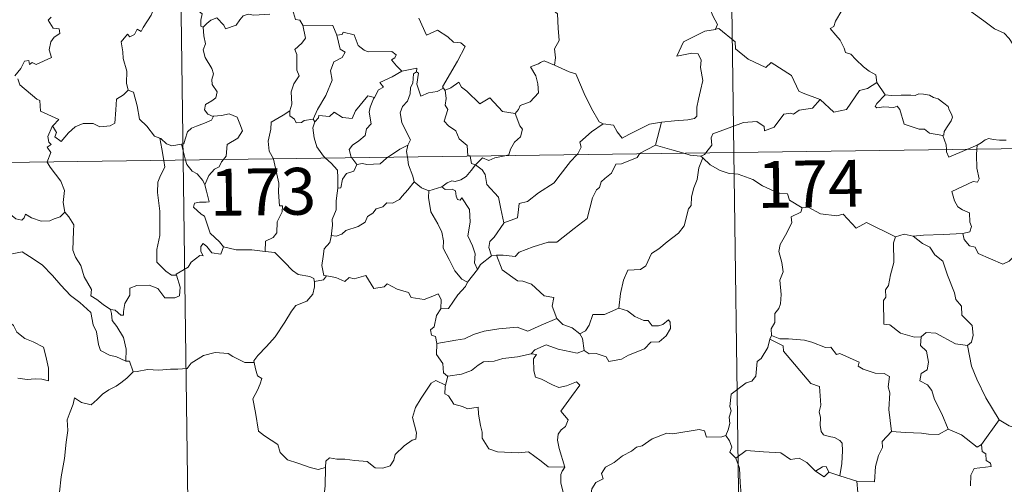
# Model space of a CAD drawing. Units: metres. Extents: x 593431 to 597926, y 4691651 to 4694681.
# Drawn here: x 593858 to 594015, y 4693658 to 4693732 of the extents above; entities that cross this region are included whole.
import ezdxf
from ezdxf.enums import TextEntityAlignment as Align

# ---------------------------------------------------------------- set-up
doc = ezdxf.new("R2010")
doc.units = ezdxf.units.M
doc.header["$MEASUREMENT"] = 0
doc.layers.add('Level 63', color=7, linetype='Continuous', lineweight=0)
doc.styles.add('Arial', font='ARIAL.TTF', dxfattribs={"height": 0.2})

msp = doc.modelspace()

# ---------------------------------------------------------------- linework, layer by layer
at = {"layer": 'Level 63', "linetype": 'Continuous', "lineweight": 0}
for points in [[(593968.66, 4693951.86), (593971.97, 4693710.95)], [(593880.39, 4693950.64), (593883.69, 4693709.74)], [(593942.8, 4693746), (593942.23, 4693746.23), (593941.42, 4693745.37), (593940.63, 4693743.6), (593939.75, 4693742.37), (593940.11, 4693741.32), (593940.41, 4693740.14), (593939.71, 4693738.38), (593940.3, 4693736.9), (593941.79, 4693734.75), (593943.69, 4693733.15), (593943.83, 4693730.86), (593943.96, 4693728.89), (593943.22, 4693727.57), (593943.39, 4693726.1), (593943.2, 4693724.97), (593943.22, 4693724.96)], [(594017.87, 4693726.73), (594017.25, 4693727.4), (594016.09, 4693729.23), (594015.28, 4693730.06), (594013.76, 4693730.76), (594012.03, 4693732.07), (594010.34, 4693733.3), (594008.06, 4693734.98), (594005.98, 4693736.5), (594003.83, 4693737.62), (594002.83, 4693738.07), (594001.83, 4693737.74), (594000.83, 4693738.11), (593999.7, 4693738.33), (593999.42, 4693739.22), (593999.31, 4693739.82), (593998.18, 4693740.7), (593996.26, 4693741.85), (593994.55, 4693742.8)], [(593879.76, 4693736.62), (593879.37, 4693734.91), (593878.55, 4693732.96), (593877.27, 4693731), (593876.97, 4693730.34), (593876.35, 4693730.71), (593875.92, 4693729.86), (593875.18, 4693729.51), (593874.76, 4693729.9), (593873.77, 4693728.7), (593874.02, 4693727.11), (593874.09, 4693726), (593874.65, 4693723.99), (593874.63, 4693722.06), (593874.86, 4693720.95)], [(593884.73, 4693736.88), (593885.3, 4693735.82), (593885.8, 4693734.84), (593885.81, 4693733.92), (593886.76, 4693733.19), (593886.51, 4693732.15), (593886.55, 4693731.19), (593886.92, 4693731.05)], [(593901.21, 4693733.85), (593901.68, 4693732.26), (593902.41, 4693732.15), (593902.86, 4693731.33)], [(593967.72, 4693734.68), (593968.23, 4693733.81), (593968.59, 4693732.87), (593969.33, 4693731.46), (593969.03, 4693730.69)], [(593862.53, 4693732.64), (593862.07, 4693732.14), (593862.85, 4693730.87), (593863.81, 4693730.78), (593863.96, 4693730.04), (593863.04, 4693729.45), (593862.51, 4693728.66), (593862.24, 4693727.39), (593862.62, 4693726.18), (593860.14, 4693725.08), (593859.49, 4693725.36), (593859.05, 4693725.08), (593858.97, 4693725.68), (593858.27, 4693725.61), (593857.67, 4693724.42), (593856.74, 4693723.25)], [(593886.92, 4693731.05), (593887.49, 4693731.63), (593888.16, 4693732.15), (593889.11, 4693732.51), (593890.2, 4693731.35), (593890.48, 4693730.76), (593892.22, 4693731.38), (593892.76, 4693732.2), (593893.31, 4693732.83), (593894.1, 4693733.14), (593895.04, 4693732.96), (593897.59, 4693733.13)], [(593921.48, 4693732.45), (593922.68, 4693729.73), (593924.45, 4693730.58), (593926.11, 4693729.5), (593927.02, 4693728.65), (593928.19, 4693728.5), (593928.9, 4693727.92), (593927.66, 4693725.6), (593925.26, 4693721.49), (593925.41, 4693721.26)], [(593989.3, 4693733.69), (593988.27, 4693732.01), (593987.97, 4693731.15), (593987.41, 4693730.84)], [(593886.92, 4693731.05), (593887, 4693729.66), (593887.3, 4693728.39), (593886.91, 4693727.39), (593887.22, 4693726.18), (593888.3, 4693724.43), (593888.58, 4693723.58), (593888.3, 4693722.65), (593888.34, 4693721.83), (593889.13, 4693720.68), (593888.95, 4693719.69), (593888.31, 4693719.22), (593887.28, 4693718.63), (593887.13, 4693717.82), (593887.67, 4693717.12), (593888.53, 4693716.75), (593888.57, 4693716.76)], [(593902.86, 4693731.33), (593903.29, 4693729.26), (593902.7, 4693728.46), (593901.6, 4693727.45), (593901.91, 4693726.65), (593901.92, 4693724.16), (593902.28, 4693723.22), (593901.44, 4693721.95), (593901, 4693720.7), (593901.14, 4693718.7), (593900.8, 4693717.66)], [(593902.86, 4693731.33), (593907.71, 4693731.32), (593908.32, 4693729.73)], [(593969.03, 4693730.69), (593969, 4693730.68), (593967.32, 4693730.38), (593963.9, 4693728.7), (593962.84, 4693726.39), (593965.25, 4693726.88), (593966.26, 4693726.78), (593966.75, 4693725.73), (593966.64, 4693724.57), (593967.01, 4693722.47), (593966.62, 4693720.9), (593966.29, 4693719.52), (593966.02, 4693718.23), (593966.02, 4693716.76), (593965.68, 4693716.38), (593964.59, 4693716.2), (593962.44, 4693716.04), (593960.36, 4693715.81)], [(593985.78, 4693719.45), (593983.05, 4693720.47), (593982.39, 4693720.78), (593981.23, 4693723.29), (593977.97, 4693725.38), (593977.08, 4693724.58), (593974.25, 4693725.93), (593972.23, 4693727.57), (593972.19, 4693728.71), (593969.54, 4693730.82), (593969.03, 4693730.69)], [(593987.41, 4693730.84), (593988.3, 4693729.74), (593988.98, 4693728.94), (593989.66, 4693727.66), (593989.88, 4693727), (593990.7, 4693726.69), (593991.53, 4693725.84), (593992.72, 4693724.66), (593993.67, 4693723.98), (593994.74, 4693723.41), (593994.88, 4693722.15)], [(593908.32, 4693729.73), (593908.84, 4693727.53), (593909.69, 4693727.05), (593909.16, 4693726.17), (593907.86, 4693725.48), (593907.33, 4693724.05), (593907.57, 4693722.52), (593906.58, 4693720.11), (593905.24, 4693717.86), (593904.53, 4693716.31)], [(593908.32, 4693729.73), (593909.21, 4693729.85), (593909.34, 4693730.21), (593911.13, 4693729.81), (593911.73, 4693728.1), (593912.72, 4693727.34), (593913.37, 4693727.08), (593917.15, 4693727.15), (593917.82, 4693726.59), (593917.65, 4693726.1), (593917.08, 4693725.8), (593917.89, 4693724.85), (593918.77, 4693724)], [(593918.77, 4693724), (593921.15, 4693724.48), (593921.1, 4693723.9)], [(593943.22, 4693724.96), (593941.55, 4693725.62), (593940.95, 4693725.4), (593940.63, 4693725.14), (593939.35, 4693724.69), (593940.24, 4693723.26), (593940.57, 4693721.94), (593940.65, 4693720.52), (593939.34, 4693719.1), (593937.71, 4693718.5), (593937.45, 4693717.87), (593936.89, 4693717.19)], [(593943.22, 4693724.96), (593945.57, 4693723.87), (593946.62, 4693723.57), (593947.95, 4693720.41), (593949.17, 4693718.02), (593950.36, 4693715.87), (593951.01, 4693715.55)], [(593857.21, 4693722.75), (593857.53, 4693721.81), (593860.27, 4693719.52), (593860.75, 4693719.27), (593860.82, 4693717.59), (593863.79, 4693716.27), (593862.85, 4693715.27), (593862.71, 4693715.11)], [(593918.77, 4693724), (593917.2, 4693723.08), (593915.23, 4693722.16), (593915.8, 4693721.44), (593915.03, 4693721.01), (593914.35, 4693719.79)], [(593921.1, 4693723.9), (593920.6, 4693723.56), (593920.49, 4693722.06), (593920.13, 4693721.35), (593920.07, 4693720.36), (593919.66, 4693719.17), (593918.88, 4693718.34), (593918.46, 4693717.34), (593918.75, 4693715.79), (593919.43, 4693714.33), (593920.12, 4693712.98), (593919.71, 4693712.14)], [(593925.41, 4693721.26), (593924.39, 4693720.74), (593923, 4693720.53), (593921.81, 4693720), (593921.15, 4693721.91), (593921.41, 4693723.66), (593921.1, 4693723.9)], [(593925.41, 4693721.26), (593925.63, 4693720.92), (593925.67, 4693720.93)], [(593925.67, 4693720.93), (593926.61, 4693721.33), (593927.91, 4693722.2), (593928.33, 4693721.41), (593929.17, 4693720.77), (593931.25, 4693718.76), (593932.84, 4693719.7), (593934.9, 4693717.53), (593936.89, 4693717.19)], [(593985.78, 4693719.45), (593987.98, 4693717.43), (593990.04, 4693717.86), (593992.08, 4693720.89), (593993.39, 4693721.2), (593994.88, 4693722.15)], [(593994.88, 4693722.15), (593996.24, 4693720.2)], [(593862.71, 4693715.11), (593862.77, 4693715.25), (593863.4, 4693714.15), (593863.13, 4693713.49), (593864.13, 4693712.71), (593865.31, 4693714.11), (593866.4, 4693715.09), (593867.69, 4693715.61), (593869.27, 4693715.58), (593870.37, 4693715.07), (593871.98, 4693715.24), (593872.76, 4693715.64), (593872.89, 4693717.81), (593873.03, 4693719.52), (593874.16, 4693720.18), (593874.86, 4693720.95)], [(593874.86, 4693720.95), (593875.76, 4693720.61), (593876.33, 4693718.41), (593876.71, 4693716.28), (593877.87, 4693715.16), (593879.1, 4693713.58), (593879.95, 4693713.27)], [(593904.83, 4693715.85), (593905.38, 4693716.5), (593905.46, 4693716.91), (593907.16, 4693716.74), (593907.92, 4693717.41), (593909.26, 4693716.58), (593910.78, 4693716.42), (593911.33, 4693717.64), (593913.28, 4693720.05), (593914.35, 4693719.79)], [(593914.35, 4693719.79), (593914.21, 4693719.54), (593913.7, 4693718.23), (593913.54, 4693717.41), (593913.83, 4693715.56), (593913.09, 4693714.77), (593912.86, 4693713.68), (593911.85, 4693712.84), (593910.85, 4693712.16), (593910.33, 4693711.46), (593910.62, 4693710.23), (593910.72, 4693710.11)], [(593925.67, 4693720.93), (593925.83, 4693719.62), (593925.71, 4693718.56), (593926.14, 4693717.83), (593925.55, 4693716), (593926.22, 4693715.25), (593927.38, 4693714.45), (593927.93, 4693713.17), (593929.2, 4693712.1), (593929.34, 4693710.42), (593929.7, 4693710.4), (593929.71, 4693710.37)], [(593996.24, 4693720.2), (593994.88, 4693718.8), (593994.62, 4693718.33), (593994.88, 4693718.09), (593996.03, 4693718.25), (593997.59, 4693718.18), (593998.16, 4693718.36), (593998.58, 4693717.86), (593999.26, 4693715.49), (594001.68, 4693714.7), (594002.55, 4693714.68), (594003.34, 4693714.07), (594005.48, 4693713.67)], [(593996.24, 4693720.2), (593997.24, 4693720.07), (593998.78, 4693720.14), (594000.32, 4693720.16), (594001.02, 4693720.1), (594001.61, 4693720.37), (594002.38, 4693720.29), (594003.3, 4693720.13), (594003.98, 4693719.79), (594004.7, 4693719.55), (594005.6, 4693718.88), (594006.33, 4693718.34), (594006.49, 4693717.82), (594006.86, 4693717.12), (594007.03, 4693716.62), (594006.81, 4693716.02), (594006.27, 4693715.23), (594005.69, 4693714.3), (594005.63, 4693713.78), (594005.48, 4693713.67)], [(593967.47, 4693710.88), (593968.46, 4693712.16), (593968.35, 4693713.33), (593968.6, 4693713.95), (593970.22, 4693714.53), (593973.52, 4693715.75), (593975.66, 4693715.93), (593976.85, 4693715.13), (593976.87, 4693714.42), (593978.43, 4693715.01), (593979.98, 4693717.12), (593981.1, 4693717.24), (593981.5, 4693717.11), (593982.43, 4693717.73), (593984.59, 4693718.05), (593985.78, 4693719.45)], [(593888.57, 4693716.76), (593888.23, 4693716.15), (593887.13, 4693715.68), (593885.86, 4693715.2), (593885.05, 4693714.86), (593884.39, 4693714.28), (593884, 4693713.1), (593883.81, 4693712.34), (593883.41, 4693712.31)], [(593888.57, 4693716.76), (593889.87, 4693716.87), (593891.09, 4693717.17), (593892.34, 4693716.6), (593892.81, 4693715.55), (593893.19, 4693714.43), (593892.48, 4693713.28), (593890.74, 4693712.23), (593890.61, 4693710.36), (593890.18, 4693709.82)], [(593900.8, 4693717.66), (593899.74, 4693716.93), (593897.83, 4693715.83), (593897.77, 4693714.7), (593897.3, 4693712.76), (593897.47, 4693711.15), (593898.17, 4693709.94)], [(593900.8, 4693717.66), (593900.82, 4693716.83), (593901.52, 4693716.32), (593901.82, 4693715.73), (593902.65, 4693715.74), (593903.07, 4693716.09), (593904.53, 4693716.31)], [(593936.89, 4693717.19), (593937.65, 4693715.25), (593938.11, 4693714.71), (593937.77, 4693713.46), (593936.83, 4693712.64), (593936.19, 4693711.51), (593935.88, 4693710.58), (593935.25, 4693710.44)], [(593861.93, 4693709.44), (593862.51, 4693710.98), (593861.92, 4693711.81), (593862.55, 4693712.26), (593862.16, 4693712.62), (593862, 4693713.51), (593862.71, 4693715.11)], [(593904.83, 4693715.85), (593904.48, 4693714.89), (593904.7, 4693713.31), (593905.11, 4693711.87), (593906.2, 4693710.35), (593906.53, 4693710.05)], [(593904.53, 4693716.31), (593904.83, 4693715.85)], [(593946.78, 4693710.6), (593946.94, 4693710.77), (593947.47, 4693711.84), (593947.29, 4693712.62), (593949.15, 4693714.26), (593951.01, 4693715.55)], [(593951.01, 4693715.55), (593952.66, 4693715.33), (593953.25, 4693714.28), (593954.04, 4693713.27), (593955.13, 4693713.86), (593958.46, 4693715.49), (593960.36, 4693715.81)], [(593960.36, 4693715.81), (593959.41, 4693712.11)], [(593707.15, 4693707.31), (594236.79, 4693714.58)], [(593879.95, 4693713.27), (593880.1, 4693713.22), (593881.03, 4693712.37), (593881.9, 4693712.01), (593883.41, 4693712.31)], [(593879.95, 4693713.27), (593880.3, 4693711.54), (593880.58, 4693709.69)], [(594005.48, 4693713.67), (594005.98, 4693712.17), (594006.04, 4693711.42)], [(593883.41, 4693712.31), (593884.1, 4693709.74)], [(593916.52, 4693710.19), (593917.44, 4693710.8), (593918.43, 4693711.51), (593919.71, 4693712.14)], [(593919.71, 4693712.14), (593919.71, 4693712.12), (593919.51, 4693711.1), (593919.64, 4693710.23)], [(593959.41, 4693712.11), (593956.87, 4693710.82), (593956.82, 4693710.74)], [(593963.93, 4693710.84), (593962.01, 4693711.4), (593959.41, 4693712.11)], [(594009.33, 4693711.46), (594010.96, 4693712.15)], [(594010.96, 4693712.15), (594010.91, 4693711.48)], [(594010.96, 4693712.15), (594011.6, 4693712.52), (594012.23, 4693713.01), (594012.85, 4693713.18), (594013.54, 4693713.02), (594014.56, 4693712.95), (594015.59, 4693712.96)], [(593910.72, 4693710.11), (593911.54, 4693709.02)], [(593911.54, 4693709.02), (593912.45, 4693709.19), (593913.14, 4693709.03), (593915.27, 4693709.12), (593916.28, 4693710.03), (593916.52, 4693710.19)], [(593919.64, 4693710.23), (593919.82, 4693708.96), (593920.49, 4693707.15), (593920.75, 4693706.28)], [(593929.71, 4693710.37), (593929.92, 4693709.19), (593930.55, 4693708.98)], [(593935.25, 4693710.44), (593933.65, 4693710.1), (593932.71, 4693709.66), (593931.68, 4693710.11), (593930.55, 4693708.98)], [(593956.82, 4693710.74), (593956.48, 4693710.15), (593953.97, 4693709.14), (593953.03, 4693709.09), (593952.34, 4693707.65), (593951.3, 4693706.8), (593950.71, 4693706.24), (593950.42, 4693705.33), (593949.97, 4693704.97), (593949.3, 4693703.72), (593948.43, 4693700.38), (593946.37, 4693698.78), (593943.58, 4693696.6), (593942.21, 4693696.58), (593939.81, 4693695.84), (593937.58, 4693695.02), (593936.91, 4693694.3), (593934.99, 4693694.52), (593933.94, 4693694.49)], [(593935.08, 4693699.71), (593937.27, 4693700.51), (593937.45, 4693701.81), (593937.58, 4693702.8), (593938.87, 4693703.12), (593940.66, 4693704.52), (593943.15, 4693706.08), (593943.77, 4693706.88), (593945.77, 4693709.52), (593946.78, 4693710.6)], [(593967.02, 4693710.13), (593966.35, 4693708.49), (593966.07, 4693706.65), (593965.55, 4693705.28), (593965.18, 4693703.84), (593965.1, 4693702.49), (593964.72, 4693701.91), (593963.98, 4693699.24), (593963.07, 4693698.04), (593961.3, 4693696.65), (593959.96, 4693695.52), (593958.78, 4693694.78), (593957.84, 4693692.8), (593957, 4693692.24), (593954.95, 4693692.1), (593954.28, 4693690.5), (593953.8, 4693688.4), (593953.52, 4693686.01)], [(593966.67, 4693710.36), (593964.97, 4693710.53), (593963.93, 4693710.84)], [(593966.67, 4693710.36), (593967.28, 4693710.64), (593967.47, 4693710.88)], [(593967.02, 4693710.13), (593966.67, 4693710.36)], [(593982.91, 4693702.09), (593980.91, 4693703.31), (593980.59, 4693704.36), (593979.14, 4693704.42), (593976.58, 4693705.64), (593975, 4693706.64), (593972.64, 4693707.49), (593971.24, 4693707.58), (593969.76, 4693708.1), (593968.15, 4693709.01), (593967.02, 4693710.13)], [(593971.97, 4693710.95), (593976.11, 4693409.81)], [(594006.04, 4693711.42), (594006.07, 4693711.04), (594006.43, 4693710.23), (594009.33, 4693711.46)], [(594010.91, 4693711.48), (594010.85, 4693710.6), (594010.89, 4693708.45), (594011.27, 4693706.72), (594011.01, 4693706.22), (594010.3, 4693706.29), (594006.91, 4693704.72), (594007.34, 4693703.23), (594007.87, 4693702.24), (594008.59, 4693701.77), (594009.71, 4693701.31), (594009.77, 4693699.82), (594010.03, 4693699.13), (594009.81, 4693698.23), (594008.69, 4693698)], [(593864.74, 4693701.42), (593864.48, 4693702.94), (593864.66, 4693704.87), (593864.12, 4693706.39), (593862.39, 4693708.62), (593861.92, 4693709.39), (593861.93, 4693709.44)], [(593880.58, 4693709.69), (593880.75, 4693708.61), (593880.08, 4693707.26), (593879.63, 4693706.23), (593879.59, 4693704.57), (593879.95, 4693701.58), (593879.96, 4693697.66), (593879.46, 4693695.4), (593879.5, 4693693.37), (593880.92, 4693691.95), (593881.85, 4693691.33), (593882.62, 4693691.3)], [(593883.69, 4693709.74), (593887.83, 4693408.6)], [(593884.1, 4693709.74), (593884.29, 4693709.04), (593885.12, 4693707.97), (593885.95, 4693707.52), (593886.87, 4693706.45), (593887.19, 4693705.79)], [(593890.18, 4693709.82), (593889.87, 4693709.45), (593889.48, 4693708.64), (593888.71, 4693708.27), (593887.8, 4693707.3), (593887.19, 4693705.79)], [(593898.17, 4693709.94), (593898.19, 4693709.88), (593899.01, 4693706.03), (593898.98, 4693704.62), (593899.13, 4693702.44), (593899.63, 4693702.4), (593899.59, 4693701.47), (593898.79, 4693699.84), (593898.7, 4693698.08), (593898.15, 4693697.36), (593896.89, 4693696.75), (593896.84, 4693695.11)], [(593906.53, 4693710.05), (593907.4, 4693709.25), (593908.45, 4693708.11), (593908.47, 4693706.88), (593908.51, 4693705.25)], [(593911.54, 4693709.02), (593911.08, 4693707.95), (593909.86, 4693707.59), (593909.25, 4693706.7), (593908.99, 4693705.28), (593908.51, 4693705.25)], [(593930.55, 4693708.98), (593929.84, 4693708.1), (593929.07, 4693707.14), (593928.2, 4693706.6), (593927.32, 4693706.34), (593926.77, 4693706.43), (593926.03, 4693706.11), (593925.14, 4693705.44)], [(593935.08, 4693699.71), (593934.61, 4693701.91), (593934.22, 4693703.78), (593932.35, 4693705.86), (593932.09, 4693707.45), (593931.61, 4693708.17), (593930.55, 4693708.98)], [(593843.48, 4693706.9), (593843.58, 4693706.73), (593844.71, 4693706.05), (593845.93, 4693705.61), (593847.17, 4693705.73), (593847.79, 4693705.17), (593848.08, 4693704.57), (593848.96, 4693704.61), (593850.03, 4693704.55), (593852.82, 4693703.32), (593855.15, 4693701.7), (593856.9, 4693700.32), (593857.84, 4693700.13), (593858.23, 4693700.47), (593858.43, 4693701.1), (593859.41, 4693700.49), (593860.92, 4693699.94), (593862.33, 4693700), (593863.03, 4693700.33), (593864.01, 4693700.64), (593864.74, 4693701.42)], [(593887.19, 4693705.79), (593887.46, 4693704.79), (593887.88, 4693703.08), (593887.41, 4693703.02), (593886.3, 4693702.98), (593885.52, 4693702.83), (593885.36, 4693702.23), (593886.6, 4693701.06), (593887.13, 4693700.75), (593888.02, 4693698.06), (593889.53, 4693696.63), (593890.19, 4693695.85)], [(593920.75, 4693706.28), (593919.7, 4693704.99), (593918.79, 4693703.95), (593918.4, 4693703.43), (593917.28, 4693702.83), (593916.36, 4693702.88), (593915.7, 4693702.28), (593914.66, 4693701.91), (593914.09, 4693701.25), (593913.25, 4693700.72), (593912.86, 4693699.82), (593911.75, 4693699.12), (593909.78, 4693698.47), (593909.11, 4693697.86), (593908.25, 4693697.54), (593907.45, 4693697.65), (593907.42, 4693697.52)], [(593920.75, 4693706.28), (593921.92, 4693705.3), (593923.07, 4693704.81)], [(593923.07, 4693704.81), (593925.14, 4693705.44)], [(593925.14, 4693705.44), (593925.71, 4693705.06), (593926.81, 4693705.08), (593927.37, 4693704.8), (593927.44, 4693703.97), (593927.67, 4693703.41), (593928.08, 4693703.34), (593928.36, 4693703.71), (593929.6, 4693701.84), (593929.69, 4693699.8), (593929.32, 4693697.61), (593930.1, 4693696.03), (593930.48, 4693694.72), (593930.39, 4693693.29), (593930.9, 4693692.21)], [(593908.51, 4693705.25), (593908.37, 4693704.45), (593908.22, 4693703.24), (593908.22, 4693701.8), (593907.59, 4693700.25), (593907.63, 4693699.34), (593907.42, 4693697.52)], [(593923.07, 4693704.81), (593923.02, 4693703.77), (593923.42, 4693701.48), (593924.51, 4693699.55), (593925.14, 4693698.18), (593925.43, 4693696.8), (593925.35, 4693695.64), (593926.36, 4693693.84), (593927.25, 4693691.99), (593928.39, 4693690.68), (593929.3, 4693690.19)], [(593997.85, 4693697.47), (593993.25, 4693699.74), (593991.58, 4693698.83), (593989.48, 4693701.1), (593988.49, 4693700.83), (593985.85, 4693701.12), (593983.87, 4693702.22), (593982.91, 4693702.09)], [(593872.08, 4693685.83), (593870.9, 4693686.61), (593869.87, 4693687.44), (593868.92, 4693687.99), (593868.99, 4693689.04), (593867.83, 4693691.06), (593867.31, 4693692.85), (593866.45, 4693694.21), (593866.02, 4693695.31), (593866.1, 4693698.41), (593866.16, 4693699.35), (593865.39, 4693700.64), (593864.74, 4693701.42)], [(593982.91, 4693702.09), (593982.7, 4693701.4), (593981.17, 4693700.64), (593981.24, 4693699.69), (593980.27, 4693697.72), (593979.37, 4693696.2), (593979.16, 4693695.11), (593979.65, 4693693.35), (593979.87, 4693691.84), (593979.31, 4693690.53), (593979.54, 4693688.23), (593979.44, 4693686.72), (593979.15, 4693685.98), (593978.52, 4693685.16), (593978.54, 4693683.74), (593977.97, 4693682.71), (593978.02, 4693681.64)], [(593933.11, 4693694.39), (593932.69, 4693695.76), (593932.83, 4693696.72), (593933.56, 4693697.39), (593935.09, 4693699.66), (593935.08, 4693699.71)], [(593907.42, 4693697.52), (593907.19, 4693696.57), (593906.31, 4693695.54), (593906.12, 4693694.32), (593905.95, 4693692.88), (593906.27, 4693691.26), (593906.67, 4693691.19)], [(593997.85, 4693697.47), (593997.56, 4693696.51), (593997.59, 4693693.36), (593997.05, 4693691.37), (593996.77, 4693689.66), (593996.26, 4693688.97), (593996.31, 4693687.78), (593995.96, 4693687.27), (593996.01, 4693683.44), (593996.99, 4693683.36), (593998.68, 4693682), (594000.91, 4693681.4), (594001.97, 4693681.45)], [(594000.7, 4693697.56), (593999.25, 4693697.86), (593997.85, 4693697.47)], [(594008.69, 4693698), (594005.51, 4693697.85), (594002.36, 4693697.72), (594000.7, 4693697.56)], [(594000.7, 4693697.56), (594002.18, 4693696.38), (594003.36, 4693695.8), (594004.2, 4693694.57), (594005.45, 4693693.58), (594006.2, 4693691.29), (594007.34, 4693688.49), (594007.52, 4693687.43), (594008.43, 4693686.32), (594008.52, 4693684.92), (594010.14, 4693683.24), (594010.32, 4693681.69), (594010.07, 4693680.57), (594009.43, 4693680.05)], [(594016.97, 4693694.42), (594016.1, 4693693.55), (594015.09, 4693693.06), (594011.12, 4693694.77), (594010.62, 4693695.77), (594009.74, 4693695.99), (594008.87, 4693697.05), (594008.69, 4693698)], [(593890.19, 4693695.85), (593889.76, 4693694.65), (593888.3, 4693694.88), (593887.49, 4693695.93), (593886.91, 4693696.36), (593886.51, 4693695.89), (593886.56, 4693695.11), (593886.92, 4693694.43), (593886.36, 4693694.46), (593885.01, 4693693.39), (593884.48, 4693692.57), (593882.57, 4693691.46), (593882.62, 4693691.3)], [(593852.1, 4693692.2), (593852.68, 4693693.64), (593853.78, 4693693.88), (593854.74, 4693693.9), (593855.14, 4693694.48), (593856.56, 4693694.79), (593857.9, 4693695.05), (593859.08, 4693694.32), (593861.1, 4693692.96), (593862.77, 4693691.25), (593864.09, 4693689.7), (593865.67, 4693688.08), (593867.12, 4693686.91), (593868.91, 4693685.33), (593869.25, 4693683.36), (593869.83, 4693682.26), (593870.11, 4693680.21), (593870.47, 4693679.23), (593872.01, 4693678.46), (593872.92, 4693678.27), (593874.53, 4693677.53)], [(593896.84, 4693695.11), (593894.72, 4693695.38), (593892.22, 4693695.35), (593890.19, 4693695.85)], [(593896.84, 4693695.11), (593898.42, 4693694.96), (593899.92, 4693693.39), (593901.23, 4693692.06), (593902.15, 4693691.44), (593904.03, 4693691.12), (593904.64, 4693690.76), (593904.76, 4693690.14)], [(593933.11, 4693694.39), (593931.35, 4693693.02), (593930.9, 4693692.21)], [(593933.94, 4693694.49), (593933.11, 4693694.39)], [(593943.57, 4693684.39), (593942.83, 4693686.37), (593943.13, 4693687.75), (593941.55, 4693688.02), (593939.51, 4693689.86), (593938.17, 4693690.35), (593937.28, 4693690.42), (593934.81, 4693692.16), (593933.94, 4693694.49)], [(593852.1, 4693692.2), (593853.13, 4693690.71), (593852.67, 4693689.49), (593852.49, 4693688.44), (593852.74, 4693687.4), (593853.52, 4693686.74), (593854.25, 4693685.26), (593854.83, 4693684.56), (593856.51, 4693683.23), (593857.06, 4693682.16), (593858.35, 4693681.17), (593859.65, 4693680.63), (593861.29, 4693679.79), (593861.71, 4693678.36), (593862.12, 4693676.4), (593862.1, 4693674.37), (593861.05, 4693674.66), (593859.96, 4693674.72), (593858.68, 4693674.61), (593857.18, 4693674.84)], [(593882.62, 4693691.3), (593883.21, 4693689.37), (593883.14, 4693687.99), (593882.35, 4693687.66), (593880.77, 4693687.7), (593879.65, 4693689.2), (593878.27, 4693689.7), (593876.25, 4693689.64), (593875.18, 4693689.25), (593875.13, 4693688.12), (593874.33, 4693686.78), (593874.13, 4693685.48), (593874.15, 4693684.9), (593873.72, 4693684.89), (593872.79, 4693685.71), (593872.08, 4693685.83)], [(593906.67, 4693691.19), (593906.18, 4693690.55), (593904.77, 4693690.32), (593904.76, 4693690.14)], [(593906.67, 4693691.19), (593908.17, 4693690.96), (593909.64, 4693690.29), (593910.29, 4693690.95), (593911.11, 4693690.7), (593913, 4693691.25), (593914.24, 4693689.2), (593915.92, 4693689.45), (593916.42, 4693689.91), (593917.99, 4693689.07), (593919.82, 4693688.52), (593920.24, 4693687.72), (593922.31, 4693687.4), (593923.71, 4693687.93), (593924.55, 4693688.32), (593925.08, 4693687.42), (593925.02, 4693685.94)], [(593930.9, 4693692.21), (593929.3, 4693690.2), (593929.3, 4693690.19)], [(593904.76, 4693690.14), (593904.73, 4693689.42), (593904.47, 4693688.25), (593903.52, 4693687.15), (593901.78, 4693686.46), (593901.09, 4693685.52), (593899.99, 4693683.8), (593898.47, 4693681.46), (593897.04, 4693679.87), (593895.66, 4693678.43), (593895.01, 4693677.61), (593895.06, 4693677.34)], [(593929.3, 4693690.19), (593928.98, 4693689.47), (593927.7, 4693688.17)], [(593927.7, 4693688.17), (593927.05, 4693687.17), (593926.21, 4693685.98), (593925.02, 4693685.94)], [(593872.08, 4693685.83), (593872.24, 4693685.18), (593872.33, 4693684.06), (593873.09, 4693683.11), (593874.13, 4693681.34), (593874.56, 4693679.46), (593874.53, 4693677.53)], [(593925.02, 4693685.94), (593924.3, 4693684.85), (593923.93, 4693683.01), (593923.35, 4693682.56), (593923.5, 4693681.72), (593924.15, 4693681.5), (593924.35, 4693680.38)], [(593953.52, 4693686.01), (593951.25, 4693685), (593949.39, 4693685.03), (593948.77, 4693683.3), (593948.19, 4693682.4), (593947.27, 4693681.94)], [(593947.99, 4693679.26), (593948.76, 4693678.73), (593949.92, 4693678.76), (593951.5, 4693678.25), (593951.94, 4693677.49), (593953.95, 4693677.85), (593955.09, 4693678.5), (593957.63, 4693679.49), (593958.68, 4693680.56), (593959.99, 4693680.62), (593961.11, 4693681.57), (593961.79, 4693682.78), (593961.76, 4693683.78), (593961.48, 4693684.18), (593960.58, 4693683.43), (593959.89, 4693683.18), (593958.87, 4693683.21), (593958.24, 4693684.07), (593957.55, 4693684.04), (593956.08, 4693684.7), (593954.92, 4693685.58)], [(593954.92, 4693685.58), (593953.52, 4693686.01)], [(593924.35, 4693680.38), (593927.39, 4693680.91), (593928.79, 4693681.1), (593930.23, 4693681.82), (593931.97, 4693682.34), (593934.31, 4693682.7), (593937.25, 4693682.96), (593938.93, 4693682.36), (593941.09, 4693683.28), (593943.57, 4693684.39)], [(593943.57, 4693684.39), (593944.53, 4693683.42), (593946.06, 4693682.89), (593947.27, 4693681.94)], [(593947.27, 4693681.94), (593947.69, 4693681.18), (593947.99, 4693679.26)], [(594001.97, 4693681.45), (594002.78, 4693682.14), (594004.33, 4693682.04), (594007.48, 4693680.29), (594009.43, 4693680.05)], [(593924.35, 4693680.38), (593924.29, 4693678.63), (593925.34, 4693677.18), (593925.44, 4693675.69), (593926.06, 4693675.12), (593926.1, 4693675.13)], [(593947.99, 4693679.26), (593946.85, 4693678.81), (593943.83, 4693679.45), (593941.87, 4693680.13), (593940.06, 4693679.36), (593939.48, 4693678.69)], [(593977.74, 4693681.08), (593977.39, 4693679.74), (593976.34, 4693677.99), (593975.7, 4693677.5), (593975.47, 4693675.16), (593974.85, 4693674.33), (593973.93, 4693674.09), (593971.52, 4693672.23), (593971.31, 4693670.25), (593971.55, 4693669.57), (593971.22, 4693668.57), (593971.31, 4693667.54), (593971.07, 4693666.55), (593970.67, 4693665.64)], [(593978.02, 4693681.64), (593977.74, 4693681.08)], [(593977.74, 4693681.08), (593979.85, 4693679.97), (593979.94, 4693679.12), (593984.3, 4693673.98), (593985.68, 4693673.46), (593985.92, 4693670.51), (593985.62, 4693669.4), (593985.87, 4693668.52), (593985.8, 4693667.26), (593985.95, 4693666.26), (593986.31, 4693665.74), (593987.22, 4693665.45), (593988.11, 4693665.33), (593988.97, 4693664.84), (593989.31, 4693664.4), (593989.37, 4693663.15), (593989.25, 4693661.15), (593988.97, 4693659.18)], [(593997.25, 4693666.28), (593996.8, 4693669.78), (593996.95, 4693672.49), (593996.69, 4693673.41), (593996.89, 4693675.06), (593996.06, 4693675.54), (593994.59, 4693675.62), (593992.69, 4693676.24), (593991.89, 4693676.72), (593992.03, 4693677.36), (593988.96, 4693678.74), (593988.42, 4693678.61), (593987.51, 4693679.8), (593986.63, 4693679.74), (593984.48, 4693680.6), (593983.31, 4693680.92), (593980.71, 4693681.09), (593979.35, 4693681.14), (593978.02, 4693681.64)], [(594001.97, 4693681.45), (594001.87, 4693680.05), (594002.84, 4693679.15), (594003.16, 4693677.39), (594002.97, 4693676.14), (594002.01, 4693675.56), (594001.76, 4693674.39), (594003.01, 4693673.76), (594003.68, 4693672.83), (594004.15, 4693671.4), (594005.28, 4693669.12), (594006.3, 4693666.63)], [(593875.71, 4693675.83), (593876.35, 4693675.86), (593878.01, 4693676.18), (593879.81, 4693676.11), (593881.66, 4693676.23), (593882.84, 4693676.25), (593884.33, 4693676.36), (593884.98, 4693677.24), (593886.96, 4693678.45), (593888.81, 4693678.9), (593890.89, 4693678.78), (593891.67, 4693678.28), (593893.6, 4693677.32), (593895.06, 4693677.34)], [(593926.1, 4693675.13), (593928.31, 4693675.48), (593929.89, 4693676.02), (593930.99, 4693676.91), (593931.85, 4693677.42), (593933.57, 4693677.56), (593934.93, 4693677.99), (593937.3, 4693678.22), (593939.48, 4693678.69)], [(593939.48, 4693678.69), (593940.35, 4693678.58), (593939.86, 4693677.92), (593939.92, 4693675.98), (593940.18, 4693674.98), (593941.12, 4693674.63), (593942.91, 4693673.74), (593943.89, 4693673.34), (593945.12, 4693673.56), (593946.72, 4693674.25), (593947.28, 4693673.71), (593945.92, 4693671.89), (593944.25, 4693669.52), (593945.43, 4693668.12), (593944.96, 4693667.09), (593944.31, 4693666.52), (593943.81, 4693665.84), (593943.7, 4693664.86), (593943.99, 4693663.55), (593944.89, 4693660.58), (593944.48, 4693659.96), (593944.47, 4693659.93)], [(594009.43, 4693680.05), (594010.08, 4693676.73), (594010.91, 4693674.63), (594012.33, 4693671.69), (594014.5, 4693668.15)], [(593874.53, 4693677.53), (593875.1, 4693677.52), (593875.71, 4693675.83)], [(593895.06, 4693677.34), (593895.28, 4693676.3), (593895.64, 4693675.2), (593896.29, 4693674.78), (593896.06, 4693673.88), (593895.62, 4693672.88), (593894.89, 4693671.53), (593895.29, 4693669.32), (593895.8, 4693666.3), (593896.73, 4693665.6), (593898.89, 4693664.19), (593899.23, 4693662.92), (593900.43, 4693661.73), (593902.08, 4693661.18), (593904.05, 4693660.53), (593905.34, 4693660.21), (593906.54, 4693660.53)], [(593875.71, 4693675.83), (593874.65, 4693674.81), (593873.7, 4693674.06), (593872.97, 4693673.52), (593871.81, 4693672.96), (593870.77, 4693672.24), (593869.94, 4693671.38), (593868.95, 4693670.56), (593867.43, 4693670.92), (593866.3, 4693671.64), (593866.09, 4693670.65), (593865.59, 4693669.43), (593865.11, 4693668.12), (593865.2, 4693666.43), (593864.95, 4693664.54), (593864.7, 4693661.93), (593864.14, 4693659.01), (593863.89, 4693656.58), (593863.63, 4693654.7)], [(593906.54, 4693660.53), (593906.58, 4693661.54), (593907.13, 4693662.08), (593908.32, 4693661.85), (593909.62, 4693661.82), (593911.23, 4693661.63), (593913.18, 4693661.45), (593914.47, 4693660.44), (593915.7, 4693660.41), (593916.89, 4693660.79), (593917.47, 4693661.68), (593917.7, 4693662.58), (593919.13, 4693663.99), (593920.38, 4693664.86), (593920.97, 4693665.04), (593921.12, 4693666.08), (593920.44, 4693668.49), (593920.96, 4693670.1), (593921.87, 4693671.62), (593923.45, 4693674), (593924.19, 4693674.44), (593925.75, 4693673.7)], [(593926.1, 4693675.13), (593925.75, 4693673.7)], [(593925.75, 4693673.7), (593925.69, 4693673.43), (593925.65, 4693672.31), (593926.24, 4693671.99), (593927.1, 4693670.64), (593928.48, 4693670.25), (593929.26, 4693669.91), (593930.99, 4693670.17), (593931.05, 4693669.06), (593931.37, 4693667.23), (593931.61, 4693666.15), (593931.62, 4693665.19), (593932.7, 4693663.52), (593934.11, 4693663.04), (593937.37, 4693662.88), (593939.03, 4693663), (593941.09, 4693661.54), (593942.22, 4693660.62), (593944.89, 4693660.58), (593944.47, 4693659.93)], [(594014.5, 4693668.15), (594011.67, 4693664.21)], [(594024.35, 4693660.72), (594024.33, 4693663.27), (594025.11, 4693663.42), (594023.93, 4693664.81), (594022.52, 4693665.87), (594020.72, 4693666.54), (594019.7, 4693666.93), (594017.34, 4693666.76), (594016.1, 4693667.18), (594014.5, 4693668.15)], [(593949.03, 4693655.96), (593949.2, 4693657.08), (593949.84, 4693658.1), (593951, 4693658.68), (593950.75, 4693659.55), (593951.39, 4693660.56), (593952.77, 4693661.29), (593954.11, 4693662.4), (593955.57, 4693663.12), (593956.37, 4693663.76), (593957.25, 4693664), (593958.85, 4693665.08), (593961.25, 4693666), (593962.2, 4693665.89), (593966.43, 4693666.61), (593967.24, 4693666.36), (593967.6, 4693665.39), (593970.05, 4693665.44), (593970.67, 4693665.64)], [(593997.25, 4693666.28), (593995.76, 4693664.68), (593995.81, 4693663.7), (593995.13, 4693662.44), (593994.65, 4693660.65), (593994.53, 4693658.22), (593991.69, 4693658.34)], [(594006.3, 4693666.63), (594004.76, 4693665.8), (594003.17, 4693665.83), (594002.02, 4693665.98), (593999.47, 4693666.09), (593997.25, 4693666.28)], [(594011.67, 4693664.21), (594010.95, 4693663.74), (594008.45, 4693665.73), (594006.3, 4693666.63)], [(593970.67, 4693665.64), (593971.27, 4693664.75), (593971.62, 4693663.77), (593971.34, 4693662.96), (593972.29, 4693661.98)], [(593985.03, 4693659.93), (593983.67, 4693661.3), (593982.41, 4693662.02), (593981.06, 4693661.78), (593979.52, 4693662.84), (593976.73, 4693663.04), (593973.95, 4693663.23), (593972.29, 4693661.98)], [(594011.67, 4693664.21), (594011.78, 4693663.06), (594012.34, 4693662.7), (594012.42, 4693661.63), (594013.09, 4693661.2), (594013.23, 4693660.66), (594010.5, 4693660.37), (594009.95, 4693659.26), (594009.92, 4693657.59)], [(593972.29, 4693661.98), (593972.87, 4693660.41), (593972.97, 4693658.08), (593973.13, 4693656.18), (593972.57, 4693654.16), (593972.28, 4693652.44), (593971.67, 4693651.15), (593970.66, 4693650.08), (593970.64, 4693648.83), (593968.49, 4693647.77), (593968.47, 4693646.92), (593967.62, 4693646.39), (593965.94, 4693641.72)], [(593902.4, 4693653.11), (593903.07, 4693653.22), (593904.75, 4693653.98), (593905.77, 4693654.37), (593906.18, 4693655.21), (593906.44, 4693657.55), (593906.54, 4693660.53)], [(593944.47, 4693659.93), (593944.24, 4693659.36), (593944.26, 4693658.06), (593944.73, 4693656.07), (593945.35, 4693654.91), (593947.21, 4693655.36), (593949.03, 4693655.96)], [(593987.18, 4693659.76), (593986.75, 4693660.64), (593986.2, 4693660.62), (593985.03, 4693659.93)], [(593987.18, 4693659.76), (593986.42, 4693659.02), (593985.03, 4693659.93)], [(593988.97, 4693659.18), (593987.18, 4693659.76)], [(593991.69, 4693658.34), (593988.97, 4693659.18)], [(594000.93, 4693618.67), (594001.53, 4693620.15), (594001.15, 4693622.4), (594001.18, 4693625.52), (594000.47, 4693628.33), (594001.05, 4693629.71), (594000.86, 4693630.74), (593999.41, 4693632.16), (593998.01, 4693633.2), (593996.83, 4693633.53), (593996.09, 4693634.52), (593995.25, 4693637.42), (593995.17, 4693638.64), (593994.57, 4693639.79), (593994.53, 4693641.75), (593993.2, 4693643.56), (593992.88, 4693646.02), (593993.35, 4693646.83), (593993.11, 4693648.75), (593992.24, 4693650.55), (593992.01, 4693654.7), (593991.69, 4693658.34)]]:
    msp.add_lwpolyline(points, dxfattribs=at)

# ---------------------------------------------------------------- texts
at = {"layer": 'Level 63', "linetype": 'Continuous', "lineweight": 13, "style": 'Arial'}
for s, p in [('173', (593896.5, 4693704.67)), ('174', (593984.22, 4693705.94))]:
    msp.add_text(s, height=7.5, rotation=0.7873, dxfattribs=at).set_placement(p, align=Align.MIDDLE_CENTER)

doc.saveas('drawing.dxf')
